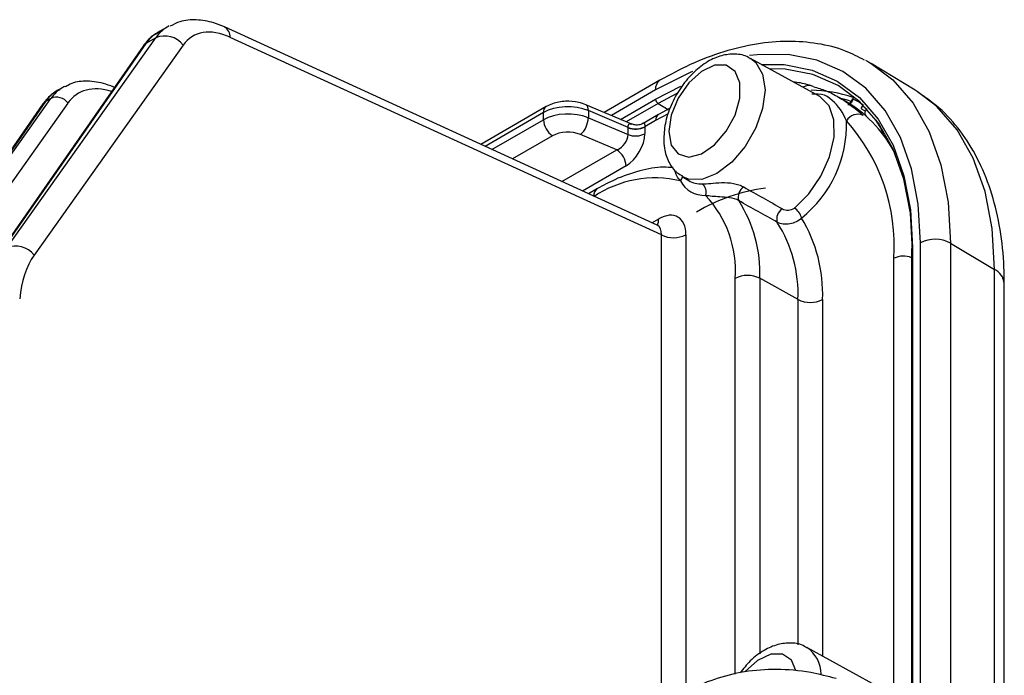
# Model space of a CAD drawing. Extents: x 5 to 415, y 5 to 292.
# Drawn here: x 289 to 301, y 140 to 148 of the extents above; entities that cross this region are included whole.
import ezdxf

# ---------------------------------------------------------------- set-up
doc = ezdxf.new("R2010")
doc.units = 0
doc.layers.get('0').update_dxf_attribs({"linetype": 'CONTINUOUS'})

msp = doc.modelspace()

# ---------------------------------------------------------------- linework, layer by layer
at = {"color": 0, "linetype": 'CONTINUOUS'}
for p, q in [((291.082, 147.515), (290.967, 147.449)), ((296.673, 145.249), (291.73, 147.514)), ((289.243, 144.991), (290.946, 147.389)), ((290.946, 147.389), (290.834, 147.325)), ((296.721, 145.139), (291.797, 147.395)), ((290.803, 147.296), (289.154, 144.929)), ((290.834, 147.325), (289.185, 144.958)), ((291.259, 147.306), (289.556, 144.908)), ((298.53, 146.719), (297.739, 147.154)), ((299.62, 146.792), (299.116, 147.098)), ((296.705, 146.905), (296.068, 146.537)), ((289.883, 146.823), (289.822, 146.787)), ((296.656, 146.795), (296.15, 146.503)), ((296.656, 146.69), (296.943, 146.839)), ((299.644, 146.777), (299.62, 146.792)), ((289.688, 146.663), (288.039, 144.296)), ((288.047, 144.301), (289.746, 146.697)), ((289.746, 146.697), (289.688, 146.663)), ((296.255, 146.458), (296.656, 146.69)), ((296.896, 146.755), (296.683, 146.641)), ((298.761, 146.703), (298.73, 146.721)), ((298.858, 146.645), (298.786, 146.689)), ((298.905, 146.692), (298.882, 146.652)), ((298.912, 146.69), (298.888, 146.648)), ((289.657, 146.635), (288.008, 144.268)), ((289.942, 146.645), (288.243, 144.249)), ((295.405, 146.604), (294.658, 146.172)), ((296.383, 146.404), (295.859, 146.625)), ((295.887, 146.558), (295.887, 146.476)), ((296.34, 146.367), (295.887, 146.558)), ((296.683, 146.641), (296.32, 146.431)), ((296.683, 146.641), (296.798, 146.572)), ((296.823, 146.585), (296.687, 146.513)), ((299.004, 146.581), (299.028, 146.622)), ((299.068, 146.581), (299.052, 146.553)), ((295.374, 146.535), (294.707, 146.15)), ((294.786, 146.114), (295.374, 146.453)), ((295.374, 146.453), (295.374, 146.535)), ((295.887, 146.476), (296.34, 146.285)), ((296.687, 146.513), (296.512, 146.412)), ((296.656, 146.444), (296.532, 146.373)), ((296.8, 146.523), (296.656, 146.444)), ((299.048, 146.51), (299.06, 146.495)), ((296.34, 146.285), (296.34, 146.363)), ((296.532, 146.373), (296.532, 146.295)), ((295.479, 146.271), (295.02, 146.006)), ((296.213, 146.109), (295.799, 146.284)), ((295.586, 145.747), (296.213, 146.109)), ((296.318, 145.927), (295.821, 145.64)), ((296.96, 145.804), (297.034, 145.76)), ((295.99, 145.667), (295.889, 145.608)), ((296.614, 145.276), (296.691, 145.321)), ((296.721, 139.979), (296.721, 145.139)), ((297.002, 145.14), (297.002, 139.914)), ((299.579, 144.978), (299.579, 139.715)), ((299.591, 144.995), (299.591, 139.709)), ((299.682, 139.657), (299.682, 145.047)), ((300.024, 145.045), (300.526, 144.745)), ((300.024, 145.045), (300.024, 139.437)), ((299.378, 139.968), (299.378, 144.872)), ((297.565, 140.121), (297.565, 144.642)), ((298.282, 144.4), (297.845, 144.643)), ((297.845, 144.643), (297.845, 140.354)), ((300.526, 139.034), (300.526, 144.745)), ((300.638, 138.935), (300.638, 144.585)), ((298.282, 140.457), (298.282, 144.4)), ((298.562, 144.401), (298.562, 140.327)), ((299.172, 139.992), (298.381, 140.427))]:
    msp.add_line(p, q, dxfattribs=at)
at = {"color": 0, "linetype": 'CONTINUOUS', "flags": 128}
for points in [[(290.834, 147.325), (290.815, 147.311), (290.803, 147.296)], [(297.742, 147.152), (297.8, 147.107), (297.878, 146.975), (297.905, 146.794), (297.878, 146.582), (297.8, 146.36), (297.678, 146.149), (297.525, 145.97), (297.355, 145.84), (297.184, 145.773), (297.031, 145.775), (296.96, 145.805)], [(299.682, 145.047), (299.656, 145.488), (299.579, 145.892), (299.451, 146.251), (299.276, 146.56), (299.056, 146.813), (298.795, 147.006), (298.498, 147.136), (298.169, 147.2), (297.814, 147.197), (297.729, 147.187)], [(299.052, 147.135), (299.088, 147.115), (299.116, 147.098)], [(297.078, 147.004), (297.051, 146.993), (296.656, 146.795)], [(296.806, 146.32), (296.834, 146.165), (296.913, 146.063), (297.033, 146.028), (297.178, 146.064), (297.328, 146.166), (297.462, 146.322), (297.564, 146.508), (297.618, 146.702), (297.618, 146.876), (297.564, 147.006), (297.462, 147.076), (297.328, 147.076), (297.178, 147.005), (297.033, 146.874), (296.913, 146.7), (296.834, 146.507), (296.806, 146.32)], [(297.861, 147.086), (298.123, 147.083), (298.442, 147.021), (298.731, 146.895), (298.984, 146.708), (299.197, 146.462), (299.367, 146.163), (299.491, 145.814), (299.566, 145.423), (299.591, 144.995)], [(299.59, 144.962), (299.565, 145.386), (299.491, 145.774), (299.369, 146.119), (299.201, 146.416), (298.989, 146.659), (298.739, 146.844), (298.453, 146.969), (298.137, 147.03), (297.952, 147.037)], [(299.116, 147.098), (299.364, 146.911), (299.596, 146.643), (299.781, 146.317), (299.915, 145.938), (299.997, 145.511), (300.024, 145.045)], [(300.526, 144.745), (300.499, 145.21), (300.418, 145.635), (300.284, 146.014), (300.099, 146.339), (299.868, 146.605), (299.644, 146.777)], [(289.688, 146.663), (289.67, 146.649), (289.657, 146.635)], [(298.24, 145.444), (298.404, 145.606), (298.543, 145.808), (298.643, 146.031), (298.695, 146.253), (298.693, 146.454), (298.638, 146.613), (298.535, 146.716), (298.53, 146.719)], [(298.761, 146.703), (298.762, 146.703), (298.786, 146.689)], [(298.889, 146.664), (298.847, 146.677), (298.772, 146.697)], [(295.887, 146.558), (295.885, 146.58), (295.881, 146.599), (295.873, 146.614), (295.863, 146.623), (295.859, 146.625)], [(299.004, 146.581), (299.009, 146.578), (299.014, 146.575), (299.02, 146.572), (299.026, 146.568), (299.033, 146.564), (299.04, 146.56), (299.046, 146.557), (299.052, 146.553)], [(299.259, 146.276), (299.228, 146.361), (299.179, 146.438)], [(299.179, 146.438), (299.185, 146.435), (299.187, 146.435)], [(298.258, 140.162), (298.206, 140.28), (298.104, 140.349), (297.97, 140.349), (297.82, 140.279), (297.678, 140.151)]]:
    msp.add_lwpolyline(points, dxfattribs=at)
at = {"color": 0, "linetype": 'CONTINUOUS'}
for centre, radius, start, end in [((291.668, 147.4), 0.129, 357.6585, 61.0879), ((291.05, 147.151), 0.26, 36.6059, 113.697), ((296.775, 146.807), 0.121, 125.6147, 185.6832), ((298.404, 146.738), 0.108, 61.6241, 126.9379), ((298.408, 145.251), 1.54, 70.9259, 89.0605), ((289.812, 146.548), 0.163, 36.6536, 113.7513), ((296.717, 146.692), 0.0616, 182.6515, 236.771), ((298.08, 145.526), 1.36, 45.8924, 58.7293), ((298.873, 146.712), 0.0447, 330.0144, 12.5539), ((298.293, 145.484), 1.356, 57.1594, 62.8303), ((295.449, 146.542), 0.0753, 125.6059, 185.6839), ((298.086, 145.399), 1.466, 26.7584, 58.2407), ((296.9, 143.212), 3.97, 59.9392, 60.0451), ((295.605, 146.464), 0.231, 182.6522, 236.7704), ((295.605, 146.489), 0.282, 313.4247, 357.4574), ((296.731, 146.451), 0.0755, 125.7076, 185.6194), ((297.476, 146.396), 1.36, 308.4744, 1.9143), ((298.966, 146.364), 0.152, 66.3643, 149.1471), ((297.234, 145.01), 2.148, 356.3168, 41.7996), ((299.199, 146.451), 0.024, 179.7769, 215.0098), ((296.428, 146.581), 0.232, 247.8776, 296.8633), ((296.426, 146.582), 0.235, 248.6939, 297.0887), ((296.426, 146.504), 0.235, 248.6939, 297.0887), ((296.087, 145.916), 0.231, 2.6524, 56.7702), ((296.65, 144.53), 1.259, 76.7895, 123.8916), ((296.869, 145.819), 0.0936, 317.2473, 350.387), ((296.045, 145.587), 0.0969, 124.8559, 183.6957), ((297.214, 145.901), 0.312, 207.7512, 272.2382), ((297.178, 146.004), 0.284, 239.385, 271.9617), ((298.158, 143.684), 2.004, 97.0888, 121.1255), ((297.12, 145.629), 0.114, 339.3819, 53.3713), ((297.734, 145.571), 0.136, 121.8061, 197.5455), ((296.309, 144.727), 1.259, 356.1067, 43.1998), ((296.329, 144.707), 1.518, 357.5856, 32.826), ((298.175, 145.322), 0.136, 122.4727, 197.3247), ((298.141, 145.286), 0.187, 14.1951, 58.146), ((296.57, 145.316), 0.121, 326.9905, 2.5589), ((296.886, 144.465), 1.678, 357.8114, 31.088), ((296.75, 144.462), 1.533, 357.6527, 32.3162), ((296.86, 145.414), 0.308, 243.2337, 297.3435), ((299.851, 144.721), 0.368, 61.9816, 117.4409), ((289.347, 144.752), 0.26, 36.6054, 113.6974), ((299.599, 144.977), 0.0197, 113.7264, 174.9567), ((299.485, 144.664), 0.233, 66.1148, 117.1981), ((297.706, 144.368), 0.308, 63.2333, 117.3436), ((300.441, 144.566), 0.198, 5.3617, 64.6123), ((298.421, 144.675), 0.308, 243.2342, 297.3432), ((298.185, 140.125), 0.36, 359.3852, 56.5858)]:
    msp.add_arc(centre, radius, start, end, dxfattribs=at)
for centre, major_axis, ratio, start_param, end_param in [((291.557, 146.404), (-0.585, 1.048), 0.569257, 6.256851, 6.553141), ((291.691, 146.481), (-0.613, 1.032), 0.585386, 6.24834, 6.537887), ((291.857, 146.581), (-0.493, 0.824), 0.587369, 5.576098, 6.536029), ((290.411, 145.742), (-0.585, 1.048), 0.569257, 6.256851, 6.553141), ((290.493, 145.789), (-0.615, 1.03), 0.585347, 6.274647, 6.536528), ((290.493, 145.789), (-0.615, 1.03), 0.585347, 6.238577, 6.274647), ((290.597, 145.852), (-0.54, 0.901), 0.586471, 5.694592, 6.535269), ((295.657, 146.368), (0.4, -0.004), 0.583551, 0.965505, 2.361768), ((295.657, 146.286), (0.4, -0.004), 0.583551, 0.965505, 2.361768), ((295.655, 146.165), (0.25, -0.004), 0.587275, 0.968966, 2.36523), ((296.59, 146.262), (-0.197, 0.23), 0.666569, 0.647782, 0.662129), ((296.676, 146.333), (0.128, -0.091), 0.714084, 3.59517, 3.609517), ((296.211, 146.232), (0.104, 0.115), 0.671028, 4.095599, 5.663365), ((296.317, 146.171), (0.154, 0.259), 0.579002, 3.94367, 5.511436), ((296.691, 144.96), (0.219, 0.383), 0.576496, 5.494817, 7.064093), ((296.549, 145.042), (0.134, 0.202), 0.540443, 5.527619, 6.368401), ((290.653, 143.578), (-0.903, 1.511), 0.587369, 0.252844, 0.689176)]:
    msp.add_ellipse(centre, major_axis=major_axis, ratio=ratio, start_param=start_param, end_param=end_param, dxfattribs=at)
for points, knots in [([(291.73, 147.514), (291.69, 147.53), (291.584, 147.574), (291.412, 147.601), (291.238, 147.59), (291.146, 147.541), (291.11, 147.521)], [0, 0, 0, 0, 0.192701, 0.50557, 0.80117, 1, 1, 1, 1]), ([(290.997, 147.455), (290.967, 147.442), (290.889, 147.408), (290.835, 147.339), (290.803, 147.296)], [0, 0, 0, 0, 0.385488, 1, 1, 1, 1]), ([(299.042, 147.134), (298.971, 147.171), (298.803, 147.259), (298.508, 147.331), (298.167, 147.359), (297.808, 147.327), (297.434, 147.238), (297.064, 147.099), (296.821, 146.967), (296.705, 146.905)], [0, 0, 0, 0, 0.109542, 0.256829, 0.404974, 0.555028, 0.707208, 0.861054, 1, 1, 1, 1]), ([(297.741, 147.147), (297.732, 147.154), (297.682, 147.192), (297.563, 147.209), (297.406, 147.193), (297.246, 147.123), (297.09, 147.004), (296.948, 146.839), (296.837, 146.644), (296.762, 146.437), (296.752, 146.304), (296.748, 146.238)], [0, 0, 0, 0, 0.022499, 0.133684, 0.242484, 0.358255, 0.483804, 0.613233, 0.742673, 0.873272, 1, 1, 1, 1]), ([(290.488, 146.816), (290.45, 146.832), (290.341, 146.877), (290.171, 146.901), (290.012, 146.888), (289.938, 146.844), (289.914, 146.83)], [0, 0, 0, 0, 0.189845, 0.546007, 0.85445, 1, 1, 1, 1]), ([(289.851, 146.794), (289.821, 146.781), (289.743, 146.747), (289.69, 146.677), (289.657, 146.635)], [0, 0, 0, 0, 0.385488, 1, 1, 1, 1]), ([(298.433, 146.842), (298.379, 146.858), (298.315, 146.877), (298.245, 146.882), (298.233, 146.882)], [0, 0, 0, 0, 0.837329, 1, 1, 1, 1]), ([(298.456, 146.833), (298.51, 146.817), (298.554, 146.803), (298.617, 146.779), (298.638, 146.77), (298.681, 146.749), (298.704, 146.736), (298.776, 146.695), (298.83, 146.66), (298.935, 146.583), (298.986, 146.542), (299.027, 146.503)], [0, 0, 0, 0, 0.25, 0.25, 0.375, 0.375, 0.5, 0.5, 0.75, 0.75, 1, 1, 1, 1]), ([(295.859, 146.625), (295.832, 146.635), (295.76, 146.661), (295.625, 146.671), (295.496, 146.649), (295.429, 146.615), (295.405, 146.604)], [0, 0, 0, 0, 0.184344, 0.500342, 0.822312, 1, 1, 1, 1]), ([(298.836, 146.442), (298.831, 146.452), (298.789, 146.555), (298.699, 146.665), (298.565, 146.752), (298.489, 146.749), (298.438, 146.746)], [0, 0, 0, 0, 0.057396, 0.569565, 0.714829, 1, 1, 1, 1]), ([(298.905, 146.692), (298.905, 146.692), (298.905, 146.692), (298.907, 146.692), (298.911, 146.69), (298.912, 146.69)], [0, 0, 0, 0, 0.11574, 0.666814, 1, 1, 1, 1]), ([(300.638, 144.585), (300.637, 144.665), (300.633, 144.895), (300.589, 145.258), (300.489, 145.657), (300.339, 146.018), (300.142, 146.331), (299.913, 146.589), (299.732, 146.714), (299.647, 146.772)], [0, 0, 0, 0, 0.084095, 0.242832, 0.401602, 0.559183, 0.714264, 0.865824, 1, 1, 1, 1]), ([(298.881, 146.652), (298.88, 146.65), (298.877, 146.643), (298.869, 146.634), (298.86, 146.626), (298.852, 146.622), (298.851, 146.622), (298.851, 146.622)], [0, 0, 0, 0, 0.099569, 0.350522, 0.561577, 0.781847, 1, 1, 1, 1]), ([(298.868, 146.622), (298.87, 146.624), (298.877, 146.63), (298.883, 146.64), (298.888, 146.648)], [0, 0, 0, 0, 0.199056, 1, 1, 1, 1]), ([(299.052, 146.553), (299.05, 146.549), (299.046, 146.541), (299.043, 146.529), (299.044, 146.518), (299.047, 146.513), (299.048, 146.51)], [0, 0, 0, 0, 0.25561, 0.50372, 0.751834, 1, 1, 1, 1]), ([(296.34, 146.367), (296.341, 146.374), (296.342, 146.385), (296.347, 146.4), (296.36, 146.411), (296.374, 146.407), (296.383, 146.404)], [0, 0, 0, 0, 0.1760796, 0.2709633, 0.5707193, 1, 1, 1, 1]), ([(296.512, 146.414), (296.5, 146.407), (296.472, 146.393), (296.425, 146.39), (296.396, 146.401), (296.383, 146.406)], [0, 0, 0, 0, 0.29981, 0.70522, 1, 1, 1, 1]), ([(296.513, 146.41), (296.517, 146.413), (296.523, 146.417), (296.53, 146.406), (296.532, 146.39), (296.532, 146.378), (296.532, 146.375)], [0, 0, 0, 0, 0.357217, 0.694774, 0.896493, 1, 1, 1, 1]), ([(296.748, 146.238), (296.749, 146.201), (296.753, 146.106), (296.8, 145.971), (296.874, 145.858), (296.941, 145.824), (296.963, 145.813)], [0, 0, 0, 0, 0.21018, 0.542373, 0.851884, 1, 1, 1, 1]), ([(296.857, 145.906), (296.82, 145.909), (296.697, 145.919), (296.472, 145.875), (296.218, 145.79), (296.057, 145.703), (295.99, 145.667)], [0, 0, 0, 0, 0.133201, 0.448489, 0.771949, 1, 1, 1, 1]), ([(296.938, 145.756), (296.924, 145.774), (296.897, 145.809), (296.878, 145.853), (296.885, 145.868), (296.885, 145.869)], [0, 0, 0, 0, 0.504942, 0.957069, 1, 1, 1, 1]), ([(297.188, 145.72), (297.217, 145.721), (297.249, 145.724), (297.322, 145.731), (297.364, 145.735), (297.454, 145.737), (297.501, 145.735), (297.566, 145.723), (297.588, 145.717), (297.627, 145.704), (297.645, 145.696), (297.662, 145.686)], [0, 0, 0, 0, 0.25, 0.25, 0.5, 0.5, 0.75, 0.75, 0.875, 0.875, 1, 1, 1, 1]), ([(297.604, 145.53), (297.576, 145.546), (297.538, 145.557), (297.461, 145.569), (297.424, 145.571), (297.357, 145.575), (297.327, 145.576), (297.273, 145.581), (297.249, 145.585), (297.227, 145.589)], [0, 0, 0, 0, 0.25, 0.25, 0.5, 0.5, 0.75, 0.75, 1, 1, 1, 1]), ([(298.103, 145.437), (298.121, 145.426), (298.146, 145.421), (298.197, 145.422), (298.222, 145.43), (298.24, 145.444)], [0, 0, 0, 0, 0.5, 0.5, 1, 1, 1, 1]), ([(298.323, 145.332), (298.305, 145.314), (298.284, 145.299), (298.238, 145.276), (298.213, 145.268), (298.136, 145.254), (298.084, 145.261), (298.046, 145.282)], [0, 0, 0, 0, 0.25, 0.25, 0.5, 0.5, 1, 1, 1, 1]), ([(296.688, 145.245), (296.688, 145.245), (296.693, 145.246), (296.679, 145.245), (296.674, 145.249), (296.674, 145.249)], [0, 0, 0, 0, 0.021546, 0.907571, 1, 1, 1, 1]), ([(298.383, 140.421), (298.374, 140.427), (298.324, 140.465), (298.205, 140.483), (298.048, 140.467), (297.889, 140.396), (297.739, 140.286), (297.657, 140.183), (297.619, 140.135)], [0, 0, 0, 0, 0.038007, 0.225842, 0.409651, 0.605229, 0.817333, 1, 1, 1, 1]), ([(298.717, 140.071), (298.62, 140.096), (298.389, 140.157), (298.038, 140.183), (297.668, 140.159), (297.326, 140.069), (297.08, 139.968), (296.961, 139.88), (296.934, 139.86)], [0, 0, 0, 0, 0.147587, 0.349941, 0.550379, 0.748174, 0.943353, 1, 1, 1, 1])]:
    msp.add_open_spline(points, degree=3, knots=knots, dxfattribs=at)
for points in [[(297.662, 145.686), (297.809, 145.603), (297.956, 145.52), (298.103, 145.437)], [(298.046, 145.282), (297.899, 145.364), (297.751, 145.447), (297.604, 145.53)]]:
    msp.add_open_spline(points, degree=3, dxfattribs=at)

doc.saveas('drawing.dxf')
